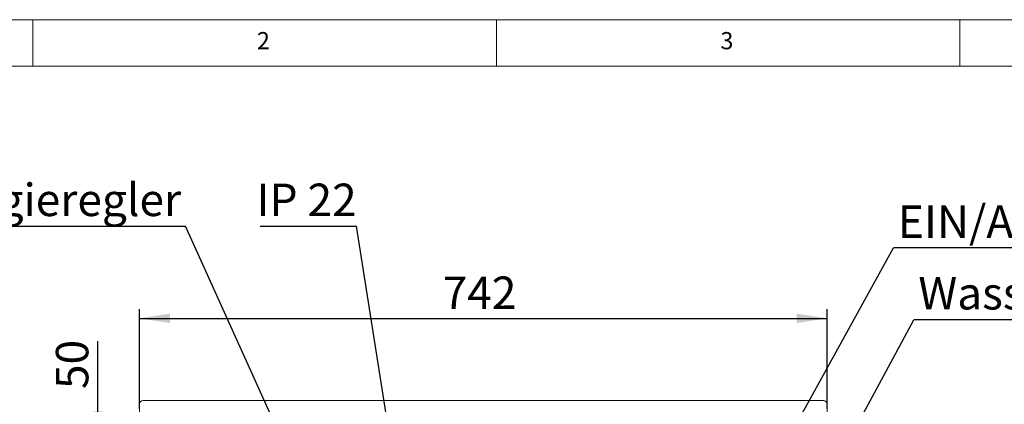
# Model space of a CAD drawing. Units: millimetres. Extents: x 5 to 415, y 5 to 292.
# Drawn here: x 59 to 165, y 251 to 292 of the extents above; entities that cross this region are included whole.
import ezdxf

# ---------------------------------------------------------------- set-up
doc = ezdxf.new("R2010")
doc.units = ezdxf.units.MM
doc.layers.add('BEMAßUNG', color=96, linetype='Continuous')
doc.styles.add('SLDTEXTSTYLE0', font='TXT', dxfattribs={"width": 0.75})
doc.styles.add('SLDTEXTSTYLE1', font='TXT', dxfattribs={"width": 0.7})
doc.dimstyles.new('SLDDIMSTYLE0', dxfattribs={"dimtxt": 3.5, "dimasz": 3.302, "dimexe": 0, "dimexo": 0.0625, "dimgap": 0.875, "dimtad": 1, "dimlfac": 10, "dimrnd": 1e-09, "dimzin": 12, "dimdsep": 46, "dimtxsty": 'SLDTEXTSTYLE0', "dimsah": 1, "dimcen": 0.09, "dimadec": 0, "dimazin": 3, "dimtfac": 1, "dimtmove": 0, "dimatfit": 0, "dimfxl": 0, "dimfrac": 2, "dimtolj": 1, "dimtzin": 12, "dimarcsym": 0})
doc.dimstyles.new('SLDDIMSTYLE1', dxfattribs={"dimtxt": 3.5, "dimasz": 3.302, "dimexe": 0, "dimexo": 0.0625, "dimgap": 0.875, "dimtad": 1, "dimlfac": 10, "dimrnd": 1e-09, "dimzin": 12, "dimdsep": 46, "dimtxsty": 'SLDTEXTSTYLE0', "dimsah": 1, "dimcen": 0.09, "dimadec": 0, "dimazin": 3, "dimtfac": 1, "dimtofl": 0, "dimtmove": 0, "dimatfit": 3, "dimfxl": 0, "dimfrac": 2, "dimtolj": 1, "dimtzin": 12, "dimarcsym": 0})
doc.dimstyles.new('SLDDIMSTYLE2', dxfattribs={"dimtxt": 0.18, "dimasz": 3.302, "dimexe": 0, "dimexo": 0.0625, "dimgap": 0, "dimtad": 0, "dimtih": 1, "dimtoh": 1, "dimdec": 0, "dimrnd": 1e-09, "dimzin": 0, "dimdsep": 46, "dimtxsty": 'Standard', "dimsah": 1, "dimcen": 0.09, "dimadec": 0, "dimazin": 0, "dimtfac": 3.302, "dimtdec": 0, "dimtofl": 0, "dimtmove": 0, "dimatfit": 3, "dimfxl": 0, "dimfrac": 2, "dimtolj": 1, "dimtzin": 0, "dimarcsym": 0})

# ---------------------------------------------------------------- blocks, each defined once
blk = doc.blocks.new('_D_4')
at = {"layer": 'BEMAßUNG'}
for p, q in [((67.01, 246.49), (67.01, 257.36)), ((70.89, 246.49), (66.01, 246.49)), ((67.01, 241.49), (67.01, 246.49)), ((70.89, 241.49), (66.01, 241.49)), ((67.01, 241.49), (67.01, 235.14))]:
    blk.add_line(p, q, dxfattribs=at)
for points in [[(67.01, 246.49), (67.51, 249.79), (66.5, 249.79)], [(67.01, 241.49), (66.5, 238.19), (67.51, 238.19)]]:
    blk.add_solid(points, dxfattribs=at)
at = {"layer": 'BEMAßUNG', "insert": (62.49, 252.19), "char_height": 3.5, "attachment_point": 1, "rotation": 90, "style": 'SLDTEXTSTYLE0'}
blk.add_mtext('50', dxfattribs=at)
blk = doc.blocks.new('_D_5')
at = {"layer": 'BEMAßUNG'}
for p, q in [((71.49, 250.07), (71.49, 260.81)), ((145.69, 250.07), (145.69, 260.81)), ((71.49, 259.81), (145.69, 259.81))]:
    blk.add_line(p, q, dxfattribs=at)
for points in [[(71.49, 259.81), (74.79, 259.3), (74.79, 260.32)], [(145.69, 259.81), (142.39, 260.32), (142.39, 259.3)]]:
    blk.add_solid(points, dxfattribs=at)
at = {"layer": 'BEMAßUNG', "insert": (104.21, 264.32), "char_height": 3.5, "attachment_point": 1, "style": 'SLDTEXTSTYLE0'}
blk.add_mtext('742', dxfattribs=at)
blk = doc.blocks.new('SW_NOTE_11')
at = {"layer": 'BEMAßUNG', "color": 0}
blk.add_line((55.51, 0), (0, 0), dxfattribs=at)
at = {"layer": 'BEMAßUNG', "color": 0, "insert": (0.49, 4.56), "char_height": 3.5, "attachment_point": 1, "style": 'SLDTEXTSTYLE0'}
blk.add_mtext('EIN/AUS Wasserteuerung', dxfattribs=at)
blk = doc.blocks.new('SW_NOTE_12')
at = {"layer": 'BEMAßUNG', "color": 0}
blk.add_line((43.17, 0), (0, 0), dxfattribs=at)
at = {"layer": 'BEMAßUNG', "color": 0, "insert": (0.47, 4.6), "char_height": 3.5, "attachment_point": 1, "style": 'SLDTEXTSTYLE0'}
blk.add_mtext('Wasserzulauf Taster', dxfattribs=at)
blk = doc.blocks.new('SW_NOTE_13')
at = {"layer": 'BEMAßUNG', "color": 0}
blk.add_line((-29.95, 0), (0, 0), dxfattribs=at)
at = {"layer": 'BEMAßUNG', "color": 0, "insert": (-30.38, 4.58), "char_height": 3.5, "attachment_point": 1, "style": 'SLDTEXTSTYLE0'}
blk.add_mtext('Energieregler', dxfattribs=at)
blk = doc.blocks.new('SW_NOTE_15')
at = {"layer": 'BEMAßUNG', "color": 0}
blk.add_line((-10.39, 0), (0, 0), dxfattribs=at)
at = {"layer": 'BEMAßUNG', "color": 0, "insert": (-10.79, 4.58), "char_height": 3.5, "attachment_point": 1, "style": 'SLDTEXTSTYLE1'}
blk.add_mtext('IP 22', dxfattribs=at)

msp = doc.modelspace()

# ---------------------------------------------------------------- linework, layer by layer
at = {"color": 7, "linetype": 'Continuous', "lineweight": 0}
for p, q in [((415, 292), (5, 292)), ((60, 287), (60, 292)), ((110, 292), (110, 287)), ((160, 287), (160, 292)), ((410, 287), (10, 287))]:
    msp.add_line(p, q, dxfattribs=at)
at = {"color": 7, "linetype": 'Continuous', "lineweight": 15}
for p, q in [((145.2908, 250.9393), (71.8908, 250.9393)), ((71.4908, 250.5454), (71.4908, 249.1415)), ((145.6908, 250.5454), (145.6908, 249.1415))]:
    msp.add_line(p, q, dxfattribs=at)
for centre, start, end in [((71.8877, 250.5423), 89.564808, 179.558095), ((145.2938, 250.5423), 0.441905, 90.435192)]:
    msp.add_arc(centre, 0.397, start, end, dxfattribs=at)

# ---------------------------------------------------------------- block references
at = {"layer": 'BEMAßUNG'}
for name, p in [('SW_NOTE_13', (76.4621, 269.7537)), ('SW_NOTE_15', (94.9276, 269.7537)), ('SW_NOTE_11', (152.8259, 267.4255)), ('SW_NOTE_12', (155.0432, 259.665))]:
    msp.add_blockref(name, p, dxfattribs=at)

# ---------------------------------------------------------------- texts
at = {"color": 7, "linetype": 'Continuous', "lineweight": 0, "char_height": 1.8521, "attachment_point": 1, "style": 'SLDTEXTSTYLE0'}
for s, insert in [('2', (84.1667, 290.668)), ('2', (84.1667, 290.668)), ('3', (134.1667, 290.668)), ('3', (134.1667, 290.668))]:
    msp.add_mtext(s, dxfattribs=dict(at, insert=insert))

# ---------------------------------------------------------------- dimensions: what is measured, and where the dimension line sits
at = {"layer": 'BEMAßUNG'}
dim = msp.add_linear_dim(base=(145.6908, 259.8082), p1=(71.4908, 249.0721), p2=(145.6908, 249.0721), dimstyle='SLDDIMSTYLE1', dxfattribs=at)
dim.commit()
dim.dimension.update_dxf_attribs({"geometry": '_D_5', "text_midpoint": (108.0918, 259.8082), "dimtype": 160})
dim = msp.add_linear_dim(base=(67.0057, 246.4896), p1=(71.8908, 241.49), p2=(71.8917, 246.4896), angle=90, dimstyle='SLDDIMSTYLE0', dxfattribs=at)
dim.commit()
dim.dimension.update_dxf_attribs({"geometry": '_D_4', "text_midpoint": (67.0057, 254.7722), "dimtype": 160})

# ---------------------------------------------------------------- leaders
for points in [[(95.0937, 228.665), (76.4621, 269.7537)], [(101.6244, 227.1062), (94.9276, 269.7537)], [(129.873, 225.8168), (152.8259, 267.4255)], [(137.41, 226.9776), (155.0432, 259.665)]]:
    msp.add_leader(points, dimstyle='SLDDIMSTYLE2', dxfattribs=at)

doc.saveas('drawing.dxf')
